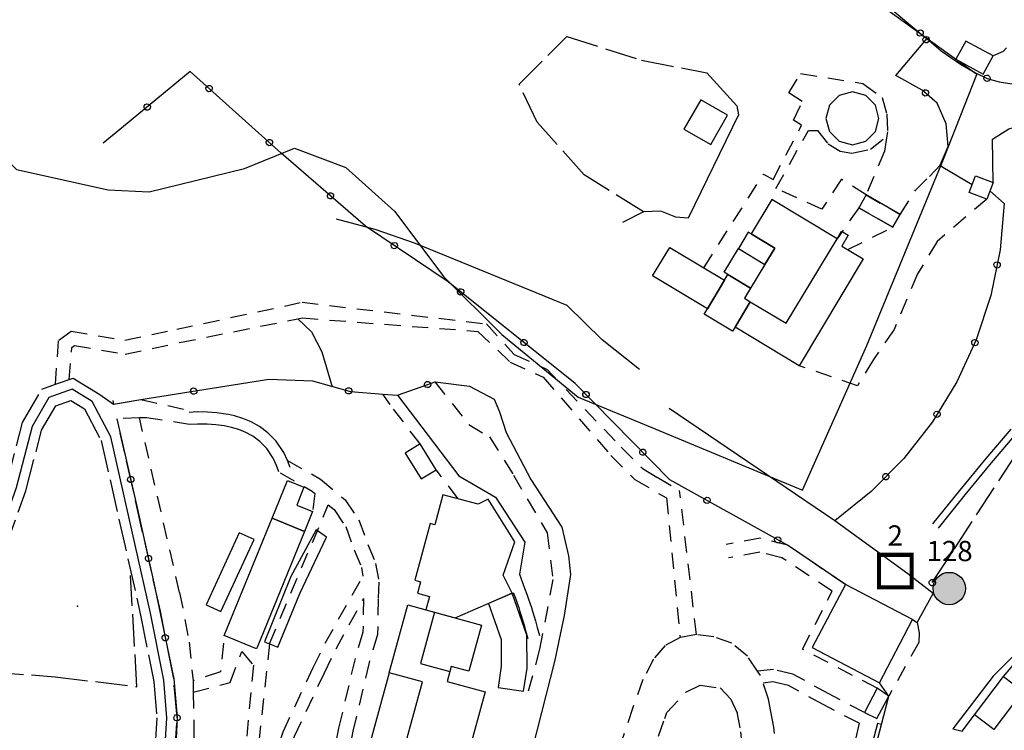
# Model space of a CAD drawing. Extents: x 537652 to 541838, y 5066348 to 5068726.
# Drawn here: x 540183 to 540304, y 5067726 to 5067814 of the extents above; entities that cross this region are included whole.
import ezdxf
from ezdxf.enums import TextEntityAlignment as Align

# ---------------------------------------------------------------- set-up
doc = ezdxf.new("R2010")
doc.units = 0
doc.header["$LTSCALE"] = 2
doc.header["$MEASUREMENT"] = 0
for name, pattern in [('L04', [0]), ('L05', [0]), ('L10', [1.7, 1, -0.7]), ('L11', [2.5, 2, -0.5])]:
    doc.linetypes.add(name, pattern=pattern)
for name, color, linetype in [('10000000', 9, 'Continuous'), ('C2826', 4, 'Continuous'), ('H3113', 2, 'L11'), ('L1124', 6, 'Continuous'), ('RETEIP', 7, 'Continuous')]:
    doc.layers.add(name, color=color, linetype=linetype)
doc.styles.add('ROMD', font='romand.shx')

# ---------------------------------------------------------------- blocks, each defined once
blk = doc.blocks.new('Q0050013')
for p, q in [((-0.194, -0.003), (-0.17, 0.098)), ((-0.17, 0.098), (-0.099, 0.169)), ((-0.099, 0.169), (-0.001, 0.195)), ((-0.001, 0.195), (0.096, 0.17)), ((0.096, 0.17), (0.169, 0.1)), ((0.169, 0.1), (0.197, -0.001)), ((-0.162, -0.108), (-0.194, -0.003)), ((-0.096, -0.171), (-0.162, -0.108)), ((0.001, -0.196), (-0.096, -0.171)), ((0.097, -0.17), (0.001, -0.196)), ((0.168, -0.1), (0.097, -0.17)), ((0.197, -0.001), (0.168, -0.1))]:
    blk.add_line(p, q)
blk = doc.blocks.new('S37')
for p, q in [((-0.99, -0.01), (-0.97, 0.17)), ((-0.97, 0.17), (-0.93, 0.33)), ((-0.93, 0.33), (-0.87, 0.47)), ((-0.87, 0.47), (-0.79, 0.6)), ((-0.79, 0.6), (-0.68, 0.71)), ((-0.68, 0.71), (-0.58, 0.8)), ((-0.58, 0.8), (-0.49, 0.87)), ((-0.49, 0.87), (-0.37, 0.93)), ((-0.37, 0.93), (-0.26, 0.97)), ((-0.26, 0.97), (-0.13, 0.99)), ((-0.13, 0.99), (-0.01, 1)), ((-0.01, 1), (0.15, 0.99)), ((0.15, 0.99), (0.35, 0.94)), ((0.35, 0.94), (0.55, 0.82)), ((0.55, 0.82), (0.68, 0.73)), ((0.68, 0.73), (0.77, 0.62)), ((0.77, 0.62), (0.87, 0.5)), ((0.87, 0.5), (0.93, 0.39)), ((0.93, 0.39), (0.99, 0.23)), ((0.99, 0.23), (1.01, 0.09)), ((1.01, 0.09), (1.03, -0.03)), ((-0.97, -0.15), (-0.99, -0.01)), ((-0.94, -0.26), (-0.97, -0.15)), ((-0.9, -0.4), (-0.94, -0.26)), ((-0.84, -0.51), (-0.9, -0.4)), ((-0.78, -0.61), (-0.84, -0.51)), ((-0.66, -0.71), (-0.78, -0.61)), ((-0.57, -0.8), (-0.66, -0.71)), ((-0.49, -0.87), (-0.57, -0.8)), ((-0.36, -0.93), (-0.49, -0.87)), ((-0.22, -0.98), (-0.36, -0.93)), ((-0.06, -1.01), (-0.22, -0.98)), ((0.07, -1.02), (-0.06, -1.01)), ((0.22, -1.01), (0.07, -1.02)), ((0.36, -0.97), (0.22, -1.01)), ((0.52, -0.89), (0.36, -0.97)), ((0.65, -0.81), (0.52, -0.89)), ((0.78, -0.68), (0.65, -0.81)), ((0.87, -0.56), (0.78, -0.68)), ((0.93, -0.45), (0.87, -0.56)), ((0.98, -0.3), (0.93, -0.45)), ((1.01, -0.17), (0.98, -0.3)), ((1.03, -0.03), (1.01, -0.17))]:
    blk.add_line(p, q)
blk = doc.blocks.new('Complesso_IP')
at = {"layer": 'RETEIP'}
blk.add_hatch(color=7, dxfattribs=at).paths.add_polyline_path([(-2, 0, 1), (2, 0, 1)])
at = {"layer": 'RETEIP', "color": 7}
blk.add_circle((0, 0, 1611.26), 2, dxfattribs=at)
at = {"layer": 'RETEIP', "color": 7, "style": 'ROMD', "flags": 1}
blk.add_attdef('CODICE-ISTAT', text='', height=2.5, dxfattribs=at).set_placement((0.05, 6.63, 1611.26), align=Align.CENTER)
at = {"layer": 'RETEIP', "color": 7, "style": 'ROMD'}
blk.add_attdef('COMP-IP', text='', height=2.5, dxfattribs=at).set_placement((0.05, 3.2, 1611.26), align=Align.CENTER)
blk = doc.blocks.new('QUADROIP')
at = {"color": 7, "const_width": 0.5}
blk.add_lwpolyline([(-1.96, -2.06), (2.04, -2.06), (2.04, 1.94), (-1.96, 1.94)], close=True, dxfattribs=at)
at = {"color": 7, "style": 'ROMD'}
blk.add_attdef('QUADROIP', text='', height=2.5, dxfattribs=at).set_placement((0.03, 3.08), align=Align.CENTER)

msp = doc.modelspace()

# ---------------------------------------------------------------- linework, layer by layer
at = {"layer": '10000000', "color": 8, "linetype": 'L04'}
for points in [[(540255.45, 5067844.35, 293.94), (540257.67, 5067842.36, 291.63), (540294.06, 5067811.79, 270.43), (540294.24, 5067811.64, 270.33), (540296.28, 5067809.92, 269.14), (540298.67, 5067808.26, 268.1), (540300.5, 5067807.2, 267.56), (540301.96, 5067806.52, 267.1), (540303.41, 5067806.08, 266.66), (540304.75, 5067805.89, 265.97), (540321.2, 5067804.69, 262.72)], [(540296.16, 5067795.8, 268.02), (540297.12, 5067798.12, 267.94), (540296.88, 5067800.92, 267.94), (540295.76, 5067803.44, 267.94), (540293.92, 5067805.08, 268.22), (540290.69, 5067806.89, 269.26), (540294.51, 5067811.41, 270.17)], [(540284.45, 5067744.02, 254.37), (540277.29, 5067748.87, 257.25), (540262.8, 5067756.95, 260.75), (540251.12, 5067768.82, 265.02), (540235.45, 5067781.38, 271.54), (540225.24, 5067788.25, 279.46), (540214.83, 5067797.3, 288.65), (540203.61, 5067807.35, 298.68), (540194.7, 5067800, 299.23), (540192.89, 5067798.51, 299.34)], [(540302.67, 5067793.66, 268.17), (540302.6, 5067799.02, 266.93), (540304.6, 5067800.28, 266.01), (540309.02, 5067801.54, 264.97), (540313.23, 5067801.75, 263.81), (540316.39, 5067801.75, 262.97), (540319.65, 5067801.33, 262.65), (540323.12, 5067799.86, 262.21)], [(540296.16, 5067795.8, 268.02), (540296.48, 5067795.54, 267.97), (540300.09, 5067793.42, 268.1)], [(540302.27, 5067792.61, 268.17), (540304.04, 5067791.07, 266.5), (540303.54, 5067785.34, 264.79), (540302.38, 5067779.71, 264.5), (540300.59, 5067774.25, 264.32), (540298.18, 5067769.03, 264.41), (540295.19, 5067764.12, 264.64), (540291.66, 5067759.59, 264.54), (540287.63, 5067755.49, 262.25), (540283.16, 5067751.88, 258.17)], [(540194.17, 5067766.3, 299.77), (540197.53, 5067766.85, 299.12), (540213.33, 5067769.39, 290.48)], [(540213.33, 5067769.39, 290.48), (540218.69, 5067769.15, 288.08), (540223.41, 5067767.87, 279.84), (540227.37, 5067767.54, 279.54), (540229.2, 5067767.38, 279.4), (540233.49, 5067768.94, 274.4), (540233.81, 5067769.05, 274.03), (540233.84, 5067769.06, 273.99)], [(540194.08, 5067766.74, 299.84), (540194.17, 5067766.3, 299.77)], [(540194.58, 5067764.49, 299.51), (540196.99, 5067753.85, 297.97), (540199.14, 5067744.21, 296.79), (540201.59, 5067732.37, 294.54), (540201.99, 5067727.59, 293.74), (540201.75, 5067722.42, 292.2), (540201.56, 5067717.12, 291.49), (540198.63, 5067704.84, 290.55), (540197.14, 5067695.71, 288.83), (540195.41, 5067685.76, 287.37), (540195.84, 5067683.84, 286.88)]]:
    msp.add_polyline3d(points, dxfattribs=at)
at = {"layer": '10000000', "color": 8, "linetype": 'L10'}
for points in [[(540306.71, 5067812.71, 267.08), (540303.91, 5067809.83, 267.28), (540302.68, 5067809.3, 267.88)], [(540266.97, 5067783.12, 274.67), (540274.33, 5067794.68, 274.59), (540275.53, 5067794.04, 274.59), (540279.05, 5067800.72, 274.67), (540278.05, 5067801.36, 274.75), (540279.13, 5067803.68, 274.75), (540277.49, 5067804.72, 274.75), (540278.93, 5067807.12, 274.59), (540286.61, 5067805.88, 274.27), (540288.97, 5067804.16, 274.03), (540289.57, 5067802.08, 273.99), (540289.65, 5067799.92, 273.95), (540289.58, 5067799.41, 273.95), (540289.29, 5067797.52, 273.95), (540287, 5067792.12, 273.85), (540291.2, 5067789.72, 270.64), (540293.08, 5067792.71, 269.32), (540294.82, 5067794.41, 268.85), (540296.19, 5067795.83, 268.52)], [(540287, 5067792.12, 273.85), (540283.96, 5067794.08, 274.17), (540281.56, 5067790.36, 274.17), (540275.88, 5067792.92, 274.33), (540279.88, 5067800.08, 274.29), (540281, 5067800.08, 274.33), (540282.32, 5067798.44, 274.36), (540283.8, 5067797.52, 274.48), (540285.24, 5067797.28, 274.48), (540287.56, 5067797.76, 274.4), (540289.58, 5067799.41, 273.95)], [(540284.73, 5067785.38, 270.91), (540290.31, 5067788.15, 271.52), (540286.11, 5067790.55, 273.85), (540283.42, 5067786.72, 274.2)], [(540301.89, 5067791.61, 268.32), (540295.79, 5067786.39, 270.47), (540293.36, 5067782.37, 270.46), (540290.45, 5067775.5, 270.29)], [(540201.95, 5067775.54, 290.4), (540217.42, 5067778.87, 281.62), (540240.15, 5067776.2, 268.94), (540243.6, 5067772.42, 267.03), (540247.64, 5067770.57, 264.87), (540256.8, 5067760.96, 264.33), (540259.48, 5067758.3, 263.53), (540261.24, 5067757.26, 262.02), (540264, 5067755.63, 259.65)], [(540202.3, 5067773.89, 290.4), (540216.89, 5067776.83, 281.87), (540217.42, 5067776.93, 281.56), (540239.09, 5067775.28, 269.11), (540243.1, 5067771.49, 267.03), (540247.17, 5067769.63, 264.87), (540255.53, 5067759.93, 264.33), (540258.48, 5067757, 263.53), (540262.37, 5067754.7, 260.29), (540262.37, 5067754.7, 260.29)], [(540186.99, 5067768.74, 300.88), (540187.39, 5067774.18, 298.64), (540188.91, 5067775.3, 297.52), (540195.55, 5067774.18, 294.56), (540201.95, 5067775.54, 290.4)], [(540290.45, 5067775.5, 270.29), (540287.92, 5067771.82, 270.25), (540285.93, 5067768.57, 270.29), (540278.74, 5067771.04, 270.91)], [(540188.68, 5067769.33, 300.49), (540189.01, 5067773.28, 298.64), (540189.33, 5067773.52, 297.52), (540195.59, 5067772.46, 294.56), (540202.3, 5067773.89, 290.4)], [(540233.81, 5067769.05, 274.03), (540237.97, 5067763.77, 274.03), (540240.53, 5067762.25, 273.95), (540243.49, 5067757.53, 273.47), (540247.65, 5067750.41, 273.07), (540248.37, 5067744.65, 272.67), (540246.72, 5067736.04, 272.45), (540245.2, 5067730.44, 273.89)], [(540231.98, 5067761.38, 278.8), (540228.28, 5067766.24, 279.6), (540227.37, 5067767.54, 279.54)], [(540194.17, 5067766.3, 299.77), (540197.53, 5067766.85, 299.12), (540204.48, 5067765.32, 297.52)], [(540203.52, 5067763.78, 297.68), (540198.22, 5067764.61, 299.12), (540197.36, 5067764.58, 299.21), (540194.58, 5067764.49, 299.51)], [(540202.31, 5067743.04, 295.92), (540197.36, 5067764.58, 299.21)], [(540215.61, 5067759.35, 292.37), (540219.69, 5067757.03, 290.69), (540222.73, 5067754.47, 289.09), (540224.41, 5067751.99, 287.97), (540225.53, 5067748.95, 286.69), (540226.49, 5067746.63, 285.81), (540226.89, 5067744.31, 284.85), (540226.81, 5067742.23, 284.45), (540226.73, 5067737.83, 283.25), (540225.69, 5067734.39, 282.53), (540223.69, 5067725.91, 282.21), (540221.93, 5067716.85, 281.63)], [(540214.72, 5067757.79, 292.37), (540218.65, 5067755.55, 290.69), (540219.01, 5067755.25, 290.48), (540219.01, 5067755.25, 290.48), (540218.71, 5067753.02, 289.48)], [(540236.67, 5067754.6, 278.62), (540233.95, 5067758.19, 278.8)], [(540266.07, 5067737.84, 264.66), (540264, 5067755.63, 259.65)], [(540262.37, 5067754.7, 260.29), (540264.06, 5067737.47, 264.79)], [(540213.4, 5067736.69, 290.21), (540220.65, 5067753.87, 289.52)], [(540220.65, 5067753.87, 289.52), (540221.38, 5067753.26, 289.09), (540222.8, 5067751.17, 287.97), (540223.85, 5067748.3, 286.69), (540224.75, 5067746.13, 285.81), (540224.93, 5067745.06, 285.28)], [(540284.45, 5067744.02, 254.45), (540277.29, 5067748.87, 257.25), (540273.94, 5067749.72, 258.05), (540269.72, 5067748.94, 259.01)], [(540288.35, 5067731.22, 254.45), (540279.17, 5067736.03, 254.45), (540282.81, 5067743.21, 254.45), (540276.61, 5067747.33, 257.25), (540273.89, 5067748.02, 258.05), (540270.02, 5067747.31, 259.01)], [(540213.4, 5067736.69, 290.21), (540211.9, 5067723.1, 289.01), (540211.9, 5067721.38, 288.45), (540212.47, 5067718.18, 287.41), (540212.55, 5067718.04, 286.69), (540215.07, 5067725.83, 286.05), (540218.8, 5067733.77, 285.41), (540220.26, 5067736.77, 285.17), (540224.93, 5067745.06, 285.28)], [(540202.31, 5067743.04, 295.92), (540203.49, 5067736.88, 295.04), (540203.97, 5067732.11, 294.24), (540203.99, 5067730.72, 294), (540204.08, 5067726.17, 293.2), (540204, 5067721.34, 292.48), (540203.43, 5067716.54, 291.6), (540202.13, 5067710.3, 290.4), (540200.58, 5067704.92, 289.68), (540199.57, 5067698.87, 288.72), (540197.95, 5067689.38, 287.52), (540197.67, 5067687.34, 287.2), (540197.92, 5067685.94, 286.88)], [(540211.42, 5067734.05, 290.21), (540210.38, 5067723.17, 289.01), (540210.38, 5067721.25, 288.45), (540211.02, 5067717.65, 287.41), (540211.9, 5067716.13, 286.69), (540212.78, 5067716.05, 286.53), (540213.42, 5067716.53, 286.53), (540213.85, 5067717.11, 286.45), (540216.49, 5067725.27, 286.05), (540220.17, 5067733.11, 285.41), (540221.61, 5067736.07, 285.17), (540225.01, 5067742.29, 284.45)], [(540225.01, 5067742.29, 284.45), (540224.93, 5067738.12, 283.25), (540223.95, 5067734.86, 282.53), (540221.93, 5067726.29, 282.21), (540220.19, 5067717.32, 281.64)], [(540293.32, 5067739.34, 254.75), (540293.53, 5067738.07, 254.75), (540293.49, 5067736.86, 254.67), (540289.81, 5067730.22, 254.67)], [(540276.08, 5067710.87, 259.55), (540276.18, 5067717.12, 260.74), (540276.07, 5067722.24, 261.2), (540275.62, 5067726.41, 261.5), (540275.27, 5067728.32, 261.98), (540274.98, 5067729.84, 261.79), (540273.96, 5067732.8, 262.53), (540273.6, 5067733.32, 262.67), (540272.36, 5067735.15, 263.17), (540270.44, 5067736.76, 263.63), (540268.21, 5067737.56, 264.06), (540266.07, 5067737.84, 264.66), (540264.06, 5067737.47, 264.79), (540262.23, 5067736.49, 264.91), (540260.76, 5067734.8, 265.05), (540259.47, 5067732.27, 265), (540258.24, 5067728.84, 264.94), (540256.17, 5067722.81, 265.32), (540253.6, 5067715.81, 265.95), (540253.02, 5067714.37, 266.38), (540252.76, 5067713.81, 266.59), (540252.47, 5067713.32, 266.73), (540252.15, 5067712.98, 266.82), (540251.24, 5067712.92, 267.06)], [(540207.74, 5067736.77, 292.37), (540207.34, 5067733.25, 292.53), (540203.97, 5067732.11, 294.24)], [(540203.99, 5067730.72, 294), (540208.55, 5067731.92, 292.24), (540209.99, 5067735.76, 292.16), (540211.42, 5067734.05, 290.21)], [(540286.81, 5067728.21, 255.85), (540282.4, 5067730.5, 258.89), (540277.98, 5067732.95, 260.89), (540275.59, 5067733.52, 262.01), (540273.6, 5067733.32, 262.67)], [(540262.42, 5067728.21, 264.73), (540264.78, 5067730.73, 264.05), (540266.54, 5067731.57, 263.61), (540268.98, 5067731.25, 263.13), (540270.3, 5067729.85, 262.73), (540271.1, 5067728.17, 262.33)], [(540286.13, 5067726.89, 255.85), (540281.7, 5067729.19, 258.89), (540277.43, 5067731.55, 260.89), (540275.49, 5067732.01, 262.01), (540274.29, 5067731.83, 262.29)], [(540261.41, 5067725.3, 265.01), (540262.16, 5067727.47, 264.8), (540262.42, 5067728.21, 264.73), (540262.42, 5067728.21, 264.73)], [(540271.05, 5067728.27, 261.8), (540271.51, 5067725.81, 261.58), (540271.93, 5067721.97, 261.06), (540272.03, 5067717.11, 260.4), (540271.73, 5067703.17, 258.35)], [(540286.13, 5067726.89, 255.85), (540281.42, 5067705.6, 255.69)]]:
    msp.add_polyline3d(points, dxfattribs=at)
at = {"layer": '10000000', "color": 8, "linetype": 'L11'}
for points in [[(540259.55, 5067790.04, 280.24), (540252.23, 5067794.6, 284.45), (540246.43, 5067801.12, 286.85), (540244.19, 5067805.8, 288.29), (540250.07, 5067811.68, 287.52), (540259.31, 5067808.76, 283.48), (540267.35, 5067807.2, 280.33)], [(540156.05, 5067780.18, 316.3), (540158.59, 5067774.71, 316.37), (540172.51, 5067741.71, 308.22), (540173.93, 5067740.73, 307.74), (540174.64, 5067741.09, 307.34), (540178.41, 5067749.17, 305.66), (540180.94, 5067756.31, 303.74), (540182.94, 5067764.02, 302.22), (540185.31, 5067768.15, 301.26), (540186.99, 5067768.74, 300.88), (540189.18, 5067769.51, 300.38), (540192.47, 5067767.5, 299.42), (540194.17, 5067766.3, 299.77)], [(540156.13, 5067774.12, 316.46), (540170.49, 5067740.07, 308.22), (540171.92, 5067738.5, 307.97), (540173.74, 5067737.82, 307.74), (540175.05, 5067738.02, 307.58), (540176.55, 5067739.26, 307.34), (540180.72, 5067748.22, 305.66), (540183.33, 5067755.58, 303.74), (540185.28, 5067763.06, 302.22), (540187.02, 5067766.1, 301.26), (540188.89, 5067766.76, 300.38), (540190.58, 5067765.73, 299.42), (540192.62, 5067761.82, 298.86), (540197.5, 5067740.22, 296.46), (540199.11, 5067732.03, 294.54), (540199.48, 5067727.56, 293.74), (540198.91, 5067718.31, 291.9), (540195.94, 5067707.21, 290.22), (540193.98, 5067693.7, 288.22), (540192.55, 5067685.94, 287.18), (540192.89, 5067681.63, 286.86), (540195.55, 5067645.47, 284.3)], [(540196.31, 5067625.62, 283.79), (540197.87, 5067639.92, 283.98), (540198.05, 5067645.52, 284.3), (540195.39, 5067681.83, 286.86), (540195.07, 5067685.81, 287.18), (540196.45, 5067693.29, 288.22), (540198.39, 5067706.71, 290.22), (540201.39, 5067717.91, 291.9), (540201.99, 5067727.59, 293.74), (540201.59, 5067732.37, 294.54), (540199.94, 5067740.74, 296.46), (540194.99, 5067762.69, 298.86)], [(540174.08, 5067733.59, 307.1), (540186.96, 5067732.63, 302.54), (540197.05, 5067731.39, 297.58), (540196.24, 5067745.13, 297.42)]]:
    msp.add_polyline3d(points, dxfattribs=at)
at = {"layer": '10000000', "color": 8, "linetype": 'Continuous'}
for points in [[(540301.46, 5067807.05, 267.88), (540302.68, 5067809.3, 267.88), (540299.3, 5067811.12, 267.88), (540298.09, 5067808.87, 267.88)], [(540267.83, 5067798.35, 282.36), (540269.91, 5067801.99, 282.33), (540266.6, 5067803.88, 282.36), (540264.52, 5067800.24, 282.36)], [(540300.5, 5067794.48, 270.65), (540302.67, 5067793.66, 270.65), (540301.89, 5067791.61, 270.49), (540299.72, 5067792.44, 270.57)], [(540283.42, 5067786.72, 274.2), (540275.37, 5067791.56, 274.2), (540272.81, 5067787.32, 274.2), (540275.74, 5067785.55, 274.2), (540274.52, 5067783.52, 274.2), (540272.76, 5067780.61, 274.2), (540272.02, 5067779.36, 274.2), (540272.72, 5067778.94, 274.2), (540277.14, 5067776.28, 274.2)], [(540286.66, 5067784.22, 270.91), (540278.74, 5067771.04, 270.91), (540270.83, 5067775.8, 270.91), (540272.72, 5067778.94, 270.91), (540277.14, 5067776.28, 270.91), (540283.42, 5067786.72, 270.91), (540283.98, 5067787.64, 270.91), (540284.81, 5067787.14, 270.91), (540284.01, 5067785.81, 270.91)], [(540271.24, 5067785.5, 274.44), (540274.52, 5067783.52, 274.2), (540275.74, 5067785.55, 274.2), (540272.81, 5067787.32, 274.2), (540272.46, 5067787.53, 274.44)], [(540262.79, 5067785.64, 274.67), (540266.97, 5067783.12, 274.67), (540269.54, 5067781.58, 274.67), (540267.42, 5067778.07, 274.67), (540260.67, 5067782.13, 274.67)], [(540269.48, 5067782.58, 274.98), (540271.24, 5067785.5, 274.98), (540274.52, 5067783.52, 274.98), (540272.76, 5067780.61, 274.98), (540269.96, 5067782.29, 274.98)], [(540270.53, 5067775.31, 273.83), (540267.03, 5067777.42, 273.83), (540267.42, 5067778.07, 273.83), (540269.54, 5067781.58, 273.83), (540269.96, 5067782.29, 273.83), (540272.76, 5067780.61, 274.2), (540272.02, 5067779.36, 274.2), (540272.72, 5067778.94, 274.2), (540270.83, 5067775.8, 273.88)], [(540233.95, 5067758.19, 278.8), (540231.98, 5067761.38, 278.8), (540230.15, 5067760.24, 278.8), (540232.12, 5067757.06, 278.8)], [(540218.71, 5067753.02, 289.48), (540217.71, 5067750.58, 289.71), (540213.71, 5067752.22, 289.65), (540215.6, 5067756.85, 289.48), (540217.65, 5067756.02, 289.48), (540216.75, 5067753.82, 289.48)], [(540243.32, 5067742.96, 279.5), (540242.24, 5067745.19, 276.84), (540243.65, 5067749.3, 277.25), (540240.36, 5067754.56, 276.88), (540239.16, 5067753.92, 278.36), (540234.8, 5067755.11, 278.82), (540233.78, 5067751.4, 280.18), (540233.23, 5067751.55, 280.39), (540231.32, 5067744.55, 280.53), (540232.04, 5067744.35, 280.54), (540231.65, 5067742.93, 279.56), (540233.14, 5067742.52, 279.47), (540232.69, 5067740.89, 278.83), (540233.75, 5067740.6, 278.8), (540234.48, 5067740.41, 278.78), (540236.3, 5067739.91, 278.74), (540241.02, 5067741.96, 277.33)], [(540217.71, 5067750.58, 289.71), (540212.24, 5067737.16, 289.81), (540211.79, 5067736.07, 289.82), (540207.79, 5067737.7, 289.82), (540213.71, 5067752.22, 289.65)], [(540207.41, 5067740.68, 293.73), (540211.49, 5067749.56, 293.81), (540209.66, 5067750.4, 293.81), (540205.58, 5067741.52, 293.74)], [(540212.8, 5067736.93, 291.65), (540214.42, 5067736.27, 291.65), (540217.13, 5067742.91, 291.57), (540220.45, 5067749.88, 290.85), (540219.17, 5067750.76, 290.93), (540216.05, 5067745, 291.81)], [(540292.72, 5067739.68, 254.59), (540284.45, 5067744.02, 254.37), (540280.36, 5067736.24, 254.37), (540288.64, 5067731.89, 254.35)], [(540240, 5067730.77, 273.97), (540237.91, 5067723.12, 273.99), (540237.3, 5067720.91, 273.99), (540236.16, 5067721.23, 274.51), (540229.8, 5067722.97, 277.39), (540232.27, 5067731.99, 278.77), (540228.18, 5067733.11, 279.46), (540230.48, 5067741.5, 279.09), (540232.69, 5067740.89, 278.83), (540239.57, 5067739.01, 278.63), (540238, 5067733.3, 278.21), (540235.81, 5067733.91, 278.23), (540235.64, 5067733.29, 278.04), (540235.3, 5067732.06, 277.67)], [(540228.18, 5067733.11, 279.46), (540223.61, 5067716.39, 279.37), (540227.69, 5067715.27, 279.37), (540229.8, 5067722.97, 279.37), (540232.27, 5067731.99, 279.37)], [(540300.38, 5067727.91, 252.77), (540303.97, 5067732.65, 251), (540306.36, 5067730.83, 251.55), (540302.76, 5067726.1, 252.24)], [(540288.91, 5067726.71, 254.04), (540288.4, 5067726.85, 256.01), (540282.64, 5067704.93, 256.01), (540281.45, 5067705.16, 256.01), (540279.72, 5067701.94, 256.01), (540280.18, 5067701.64, 254.93), (540281.72, 5067704.57, 254.48), (540283, 5067704.22, 254.43)]]:
    msp.add_polyline3d(points, close=True, dxfattribs=at)
for points in [[(540267.35, 5067807.2, 280.33), (540271.07, 5067803.12, 280.29), (540271.27, 5067802, 280.29), (540265.07, 5067789.24, 280.17), (540263.51, 5067789.36, 280.17), (540261.67, 5067790.12, 280.24), (540259.55, 5067790.04, 280.24), (540256.95, 5067788.72, 280.33)], [(540285.32, 5067798.31, 274.17), (540286.96, 5067798.75, 274.17), (540288.16, 5067799.95, 274.17), (540288.59, 5067801.58, 274.17), (540288.16, 5067803.22, 274.17), (540286.96, 5067804.42, 274.17), (540285.32, 5067804.86, 274.17), (540283.69, 5067804.42, 274.17), (540282.49, 5067803.22, 274.17), (540282.05, 5067801.58, 274.17), (540282.49, 5067799.95, 274.17), (540283.69, 5067798.75, 274.17), (540285.32, 5067798.31, 274.17)], [(540291.2, 5067789.72, 270.64), (540287, 5067792.12, 273.85), (540286.11, 5067790.55, 273.85), (540290.31, 5067788.15, 271.52), (540291.2, 5067789.72, 270.64)], [(540259.03, 5067770.56, 267.29), (540254.43, 5067774.24, 268.48), (540250.11, 5067778.48, 270.08), (540231.39, 5067786.12, 276.96), (540226.43, 5067787.84, 278.57), (540221.67, 5067789.12, 279.57)], [(540193.57, 5067598.9, 283.1), (540193.69, 5067615.52, 283.66), (540196.62, 5067640.01, 283.98), (540196.8, 5067645.5, 284.3), (540194.14, 5067681.73, 286.86), (540193.81, 5067685.88, 287.18), (540195.22, 5067693.5, 288.22), (540197.17, 5067706.96, 290.22), (540200.15, 5067718.11, 291.9), (540200.73, 5067727.57, 293.74), (540200.35, 5067732.2, 294.54), (540198.72, 5067740.48, 296.46), (540193.81, 5067762.26, 298.86), (540191.52, 5067766.61, 299.42), (540189.04, 5067768.13, 300.38), (540186.17, 5067767.12, 301.26), (540184.11, 5067763.54, 302.22), (540182.14, 5067755.94, 303.74), (540179.57, 5067748.69, 305.66), (540175.59, 5067740.18, 307.34), (540173.83, 5067739.28, 307.74), (540171.5, 5067740.89, 308.22), (540156.1, 5067777.4, 317.14)], [(540216.89, 5067776.83, 281.87), (540218.56, 5067775.22, 281.71), (540219.85, 5067772.75, 281.55), (540221.13, 5067768.43, 281.55)], [(540233.84, 5067769.06, 273.99), (540238.08, 5067768.52, 273.99), (540241.13, 5067766.9, 273.91), (540241.77, 5067765.35, 273.91)], [(540229.2, 5067767.38, 279.4), (540236.76, 5067757.45, 279.05), (540241.28, 5067754.79, 276.78), (540244.91, 5067749.23, 276.78), (540244.23, 5067745.3, 276.78), (540244.87, 5067743.55, 276.4)], [(540215.94, 5067758.45, 291.8), (540215.61, 5067759.35, 292.37), (540215.18, 5067760.32, 293), (540214.22, 5067761.72, 293.98), (540213.2, 5067762.75, 294.73), (540212.17, 5067763.51, 295.3), (540211.14, 5067764.09, 295.73), (540210.12, 5067764.53, 296.08), (540209.09, 5067764.85, 296.37), (540208.32, 5067765.01, 296.56), (540208.03, 5067765.07, 296.64), (540206.91, 5067765.22, 296.89), (540205.74, 5067765.3, 297.14), (540204.48, 5067765.32, 297.36), (540203.47, 5067765.27, 297.49)], [(540241.77, 5067765.35, 273.91), (540242.59, 5067762.78, 273.43), (540245.66, 5067756.98, 273.03), (540249.47, 5067751.09, 272.63), (540250.3, 5067747.56, 272.39), (540250.53, 5067745.25, 272.39), (540249.75, 5067740.18, 272.63), (540248.55, 5067734.52, 273.27), (540244.77, 5067719.63, 273.67)], [(540292.16, 5067745.33, 254.91), (540283.16, 5067751.88, 257.63), (540262.7, 5067765.77, 263.11)], [(540214.53, 5067757.95, 291.74), (540214.26, 5067758.72, 292.31), (540213.86, 5067759.63, 293), (540213.06, 5067760.82, 293.98), (540212.21, 5067761.68, 294.73), (540211.35, 5067762.32, 295.3), (540210.49, 5067762.8, 295.73), (540209.62, 5067763.16, 296.08), (540208.73, 5067763.42, 296.37), (540208.02, 5067763.57, 296.57), (540207.79, 5067763.61, 296.64), (540206.78, 5067763.74, 296.89), (540205.7, 5067763.8, 297.14), (540204.52, 5067763.82, 297.36), (540203.52, 5067763.78, 297.49)], [(540295.25, 5067751.51, 258.65), (540298.55, 5067755.62, 258.94), (540301.82, 5067759.59, 259.45), (540304.91, 5067763.22, 259.76)], [(540305.53, 5067762.68, 257), (540302.45, 5067759.06, 256.69), (540299.19, 5067755.1, 256.18), (540295.89, 5067750.99, 255.89)], [(540292.72, 5067739.68, 254.59), (540293.32, 5067739.34, 254.75), (540295.29, 5067742.91, 254.83), (540292.16, 5067745.33, 254.91)], [(540244.87, 5067743.55, 276.4), (540245.13, 5067742.84, 276.24), (540245.36, 5067742.2, 275.96), (540245.56, 5067741.64, 275.71), (540245.72, 5067741.16, 275.5), (540245.86, 5067740.73, 275.32), (540246.02, 5067740.19, 275.05), (540246.2, 5067739.52, 274.69), (540246.43, 5067738.71, 274.23), (540246.7, 5067737.72, 273.64)], [(540244.75, 5067730.85, 274.01), (540245.17, 5067733.69, 275.69), (540245.16, 5067737.76, 276.97), (540243.32, 5067742.96, 279.5), (540240.4, 5067741.69, 279.37), (540241.99, 5067737.21, 276.97), (540241.99, 5067733.92, 275.69), (540241.61, 5067731.31, 274.01), (540244.75, 5067730.85, 274.01)], [(540243.46, 5067743.02, 276.6), (540243.73, 5067742.32, 276.24), (540243.95, 5067741.7, 275.96), (540244.14, 5067741.16, 275.71), (540244.3, 5067740.7, 275.5), (540244.42, 5067740.3, 275.32), (540244.57, 5067739.78, 275.05), (540244.76, 5067739.12, 274.69), (540244.98, 5067738.32, 274.23), (540245.25, 5067737.33, 273.64)], [(540233.75, 5067740.6, 281.69), (540232.02, 5067734.28, 282.17), (540235.64, 5067733.29, 281.93)], [(540305.36, 5067735.38, 254.86), (540302.69, 5067732.7, 254.78), (540297.71, 5067726.21, 254.38), (540298.86, 5067725.92, 253.52), (540300.38, 5067727.91, 252.77), (540303.97, 5067732.65, 251), (540305.38, 5067734.33, 250.84)], [(540289.81, 5067730.22, 254.67), (540288.35, 5067731.22, 254.45), (540286.81, 5067728.21, 255.85), (540288.33, 5067727.48, 255.85), (540289.81, 5067730.22, 254.67)]]:
    msp.add_polyline3d(points, dxfattribs=at)
at = {"layer": '10000000', "color": 8, "linetype": 'L05'}
msp.add_polyline3d([(540288.91, 5067726.71, 254.04), (540289.81, 5067730.22, 254.67), (540288.64, 5067731.89, 254.35)], dxfattribs=at)
at = {"layer": '10000000', "color": 8, "linetype": 'Continuous'}
msp.add_point((540189.71, 5067741.35, 300.78), dxfattribs=at)
at = {"layer": 'H3113', "linetype": 'L11'}
msp.add_polyline3d([(540295.17, 5067744.25, 263.21), (540314.48, 5067773.84, 268.09), (540324.09, 5067805.14, 270.49)], dxfattribs=at)
at = {"layer": 'L1124', "linetype": 'Continuous'}
msp.add_polyline3d([(540164.21, 5067814.52, 0), (540173.37, 5067804.16, 0), (540182.17, 5067795.26, 0), (540193.48, 5067792.75, 0), (540198.57, 5067792.51, 0), (540210.33, 5067795.39, 0), (540216.5, 5067797.9, 0), (540222.83, 5067795.53, 0), (540228.88, 5067790.06, 0), (540234.88, 5067782.05, 0), (540242.08, 5067774.91, 0), (540251.47, 5067767.15, 0), (540260.56, 5067763.39, 0), (540279.15, 5067755.67, 0), (540287.08, 5067773.55, 0), (540296.57, 5067796.54, 0), (540300.67, 5067807.01, 0), (540283.79, 5067819.16, 0)], dxfattribs=at)

# ---------------------------------------------------------------- block references
at = {"layer": '10000000', "color": 8}
for p, xscale, yscale, zscale, rotation in [((540293.67, 5067812.12, 270.66), 1.999999999779492, 1.999999999779492, 1.999999999779492, 319.9580723342763), ((540294.4, 5067811.29, 270.15), 1.99999999934904, 1.99999999934904, 1.99999999934904, 49.88252636763982), ((540301.92, 5067806.54, 267.11), 2.000000000099671, 2.000000000099671, 2.000000000099671, 335.1104976735931), ((540205.94, 5067805.26, 296.59), 1.999999999701187, 1.999999999701187, 1.999999999701187, 138.154768809806), ((540294.33, 5067804.72, 268.16), 1.999999999738515, 1.999999999738515, 1.999999999738515, 138.2892451654472), ((540198.31, 5067802.98, 299.01), 2.000000000428535, 2.000000000428535, 2.000000000428535, 219.5244018098487), ((540213.39, 5067798.59, 289.93), 1.999999999701187, 1.999999999701187, 1.999999999701187, 138.154768809806), ((540220.92, 5067792.01, 283.27), 1.999999999643333, 1.999999999643333, 1.999999999643333, 138.9970216977778), ((540228.79, 5067785.87, 276.71), 1.999999999759456, 1.999999999759456, 1.999999999759456, 146.0951893305766), ((540303.16, 5067783.48, 264.69), 1.999999999214389, 1.999999999214389, 1.999999999214389, 258.395536503397), ((540236.99, 5067780.15, 270.9), 2.000000000240938, 2.000000000240938, 2.000000000240938, 141.2762001276714), ((540244.79, 5067773.9, 267.65), 2.000000000240938, 2.000000000240938, 2.000000000240938, 141.2762001276714), ((540300.42, 5067773.88, 264.33), 1.999999999773521, 1.999999999773521, 1.999999999773521, 245.2334287562815), ((540232.9, 5067768.72, 275.1), 1.999999999668743, 1.999999999668743, 1.999999999668743, 19.9367001650628), ((540204.05, 5067767.9, 295.56), 1.999999999971456, 1.999999999971456, 1.999999999971456, 9.135112091438074), ((540223.16, 5067767.93, 280.27), 2.000000000002437, 2.000000000002437, 2.000000000002437, 344.8270871352378), ((540252.45, 5067767.48, 264.53), 1.999999999442257, 1.999999999442257, 1.999999999442257, 134.5301941774983), ((540295.76, 5067765.05, 264.6), 2.000000000106524, 2.000000000106524, 2.000000000106524, 238.6514700332621), ((540259.46, 5067760.35, 261.97), 1.999999999442257, 1.999999999442257, 1.999999999442257, 134.5301941774983), ((540289.44, 5067757.33, 263.28), 2.000000000397054, 2.000000000397054, 2.000000000397054, 225.4897748435863), ((540196.28, 5067756.99, 298.42), 1.999999999388233, 1.999999999388233, 1.999999999388233, 282.7278293646788), ((540267.37, 5067754.4, 259.65), 1.999999999858567, 1.999999999858567, 1.999999999858567, 150.8374896896114), ((540276.1, 5067749.53, 257.54), 1.999999999858567, 1.999999999858567, 1.999999999858567, 150.8374896896114), ((540198.47, 5067747.23, 297.16), 2.000000000844299, 2.000000000844299, 2.000000000844299, 282.6188640520688), ((540200.54, 5067737.45, 295.5), 2.000000000405799, 2.000000000405799, 2.000000000405799, 281.6758299231577), ((540201.99, 5067727.57, 293.74), 1.999999999076941, 1.999999999076941, 1.999999999076941, 267.4016988679603)]:
    msp.add_blockref('Q0050013', p, dxfattribs=dict(at, xscale=xscale, yscale=yscale, zscale=zscale, rotation=rotation))
at = {"layer": 'C2826', "xscale": 0.4000000059604645, "yscale": 0.4000000059604645, "zscale": 0.4000000059604645}
msp.add_blockref('S37', (540295.17, 5067744.25, 255.29), dxfattribs=at)
at = {"layer": 'RETEIP'}
msp.add_blockref('QUADROIP', (540290.57, 5067745.74, 1815.93), dxfattribs=at).add_auto_attribs({'QUADROIP': '2'})
at = {"layer": 'RETEIP', "linetype": 'Continuous'}
ref = msp.add_blockref('Complesso_IP', (540297.26, 5067743.52, -1397.89), dxfattribs=at)
ref.add_attrib('COMP-IP', '128', dxfattribs={"color": 7, "height": 2.5, "style": 'ROMD'}).set_placement((540297.31, 5067746.9, -1397.89), align=Align.CENTER)

doc.saveas('drawing.dxf')
